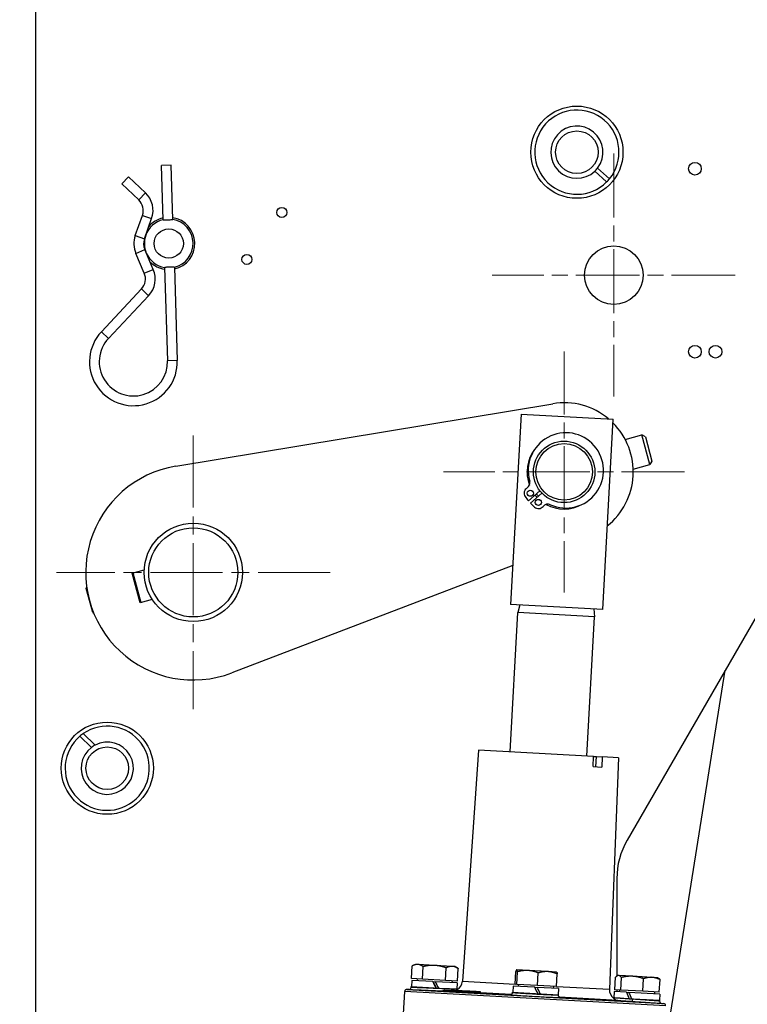
# Model space of a CAD drawing. Units: millimetres. Extents: x 313 to 9713, y 39 to 5448.
# Drawn here: x 985 to 1221, y 1107 to 1427 of the extents above; entities that cross this region are included whole.
import ezdxf

# ---------------------------------------------------------------- set-up
doc = ezdxf.new("R2010")
doc.units = ezdxf.units.MM
doc.header["$LTSCALE"] = 20
doc.linetypes.add('CHAIN', pattern=[0.3543, 0.2362, -0.0295, 0.0591, -0.0295])
doc.linetypes.add('LONG_DASH_DOTTED', pattern=[0.3001, 0.2362, -0.0295, 0.0049, -0.0295])
for name, color, linetype, lineweight in [('Center Mark(Hillmar_metric)', 7, 'LONG_DASH_DOTTED', 18), ('Dimensions(Hillmar_metric)', 7, 'Continuous', 13), ('Visible Edges(Hillmar_metric)', 7, 'Continuous', 25)]:
    doc.layers.add(name, color=color, linetype=linetype, lineweight=lineweight)
doc.layers.add('Visible Tangent Edges(Hillmar_Metric)', color=7, linetype='Continuous', lineweight=25, true_color=0xc0c0c0)
doc.styles.add('Hillmar_metric_Dimensions', font='arial.ttf')
doc.dimstyles.new('DEFAULT-ISO-Method 1b-Hillmar_metric', dxfattribs={"dimscale": 20, "dimtxt": 2, "dimasz": 2.5, "dimexe": 1, "dimexo": 1, "dimgap": 0.25, "dimtad": 1, "dimtih": 1, "dimtoh": 1, "dimrnd": 1e-08, "dimdsep": 46, "dimtxsty": 'Hillmar_metric_Dimensions', "dimcen": 0.09, "dimdle": 8, "dimclrd": 7, "dimclre": 7, "dimclrt": 7, "dimazin": 2, "dimtfac": 0.75, "dimtmove": 0, "dimatfit": 3, "dimfxl": 1, "dimtolj": 1, "dimlwd": 9, "dimlwe": 9, "dimarcsym": 0})

# ---------------------------------------------------------------- blocks, each defined once
blk = doc.blocks.new('*D23')
at = {"layer": 'Defpoints', "color": 0, "linetype": 'Continuous', "transparency": 16777216}
for p in [(1729.63, 1717.59), (990.01, 1569.53), (1729.63, 1391.47)]:
    blk.add_point(p, dxfattribs=at)
at = {"layer": 'Dimensions(Hillmar_metric)', "color": 7, "linetype": 'Continuous', "lineweight": 9, "transparency": 16777216}
for p, q in [((990.01, 1589.53), (990.01, 1737.59)), ((1729.63, 1411.47), (1729.63, 1737.59)), ((1040.01, 1717.59), (1679.63, 1717.59))]:
    blk.add_line(p, q, dxfattribs=at)
at = {"layer": 'Dimensions(Hillmar_metric)', "color": 7, "linetype": 'Continuous', "transparency": 16777216}
for points in [[(1040.01, 1725.92), (1040.01, 1709.25), (990.01, 1717.59)], [(1679.63, 1725.92), (1679.63, 1709.25), (1729.63, 1717.59)]]:
    blk.add_solid(points, dxfattribs=at)
at = {"layer": 'Dimensions(Hillmar_metric)', "color": 7, "linetype": 'Continuous', "lineweight": 13, "transparency": 16777216, "insert": (1514.84, 1748.91), "char_height": 40, "attachment_point": 5, "style": 'Hillmar_metric_Dimensions'}
blk.add_mtext('\\A1; \\fArial|b0|i0;\\H40.1320;630-805 (AS PER INSTALLATION)', dxfattribs=at)
blk = doc.blocks.new('*D35')
at = {"layer": 'Defpoints', "color": 0, "linetype": 'Continuous', "transparency": 16777216}
for p in [(1015.01, 1594.53), (789.54, 642.85), (1382.03, 642.85)]:
    blk.add_point(p, dxfattribs=at)
at = {"layer": 'Dimensions(Hillmar_metric)', "color": 7, "linetype": 'Continuous', "lineweight": 9, "transparency": 16777216}
for p, q in [((995.01, 1594.53), (769.54, 1594.53)), ((789.54, 1544.53), (789.54, 1135.21)), ((789.54, 692.85), (789.54, 1084.36)), ((1362.03, 642.85), (769.54, 642.85))]:
    blk.add_line(p, q, dxfattribs=at)
at = {"layer": 'Dimensions(Hillmar_metric)', "color": 7, "linetype": 'Continuous', "transparency": 16777216}
for points in [[(781.21, 1544.53), (797.87, 1544.53), (789.54, 1594.53)], [(781.21, 692.85), (797.87, 692.85), (789.54, 642.85)]]:
    blk.add_solid(points, dxfattribs=at)
at = {"layer": 'Dimensions(Hillmar_metric)', "color": 7, "linetype": 'Continuous', "lineweight": 13, "transparency": 16777216, "insert": (789.54, 1109.78), "char_height": 40, "attachment_point": 5, "style": 'Hillmar_metric_Dimensions'}
blk.add_mtext('\\A1;952', dxfattribs=at)

msp = doc.modelspace()

# ---------------------------------------------------------------- linework, layer by layer
at = {"layer": 'Center Mark(Hillmar_metric)', "linetype": 'CHAIN', "ltscale": 4.391947}
for p, q in [((1178.006, 1383.66), (1178.006, 1304.61)), ((1217.531, 1344.135), (1138.481, 1344.135))]:
    msp.add_line(p, q, dxfattribs=at)
at = {"layer": 'Center Mark(Hillmar_metric)', "linetype": 'CHAIN', "ltscale": 4.355833}
for p, q in [((1161.856, 1319.326), (1161.856, 1240.926)), ((1201.056, 1280.126), (1122.656, 1280.126))]:
    msp.add_line(p, q, dxfattribs=at)
at = {"layer": 'Center Mark(Hillmar_metric)', "linetype": 'CHAIN', "ltscale": 4.944773}
for p, q in [((1041.206, 1291.935), (1041.206, 1202.935)), ((1085.706, 1247.435), (996.706, 1247.435))]:
    msp.add_line(p, q, dxfattribs=at)
at = {"layer": 'Visible Edges(Hillmar_metric)'}
for p, q in [((990.006, 689.535), (990.006, 1569.535)), ((1033.987, 1379.872), (1030.814, 1379.772)), ((1031.373, 1362.158), (1030.814, 1379.772)), ((1034.546, 1362.258), (1033.987, 1379.872)), ((1175.696, 1374.45), (1171.827, 1377.941)), ((1172.765, 1378.98), (1176.634, 1375.49)), ((1017.947, 1373.793), (1020.119, 1376.108)), ((1025.604, 1370.961), (1020.119, 1376.108)), ((1023.432, 1368.645), (1017.947, 1373.793)), ((1022.319, 1356.982), (1024.661, 1363.58)), ((1025.311, 1355.92), (1027.653, 1362.518)), ((1028.176, 1346.016), (1025.421, 1352.452)), ((1025.258, 1344.767), (1022.502, 1351.202)), ((1031.866, 1346.611), (1032.828, 1316.304)), ((1035.04, 1346.712), (1036.002, 1316.404)), ((1011.303, 1325.728), (1024.352, 1339.633)), ((1013.618, 1323.556), (1026.668, 1337.46)), ((1035.477, 1281.963), (1158.172, 1302.323)), ((1147.868, 1298.924), (1144.459, 1237.018)), ((1147.868, 1298.924), (1177.823, 1297.274)), ((1174.413, 1235.368), (1177.823, 1297.274)), ((1181.722, 1290.69), (1187.168, 1292.165)), ((1189.783, 1282.513), (1187.168, 1292.165)), ((1188.297, 1291.518), (1187.168, 1292.165)), ((1188.297, 1291.518), (1190.431, 1283.642)), ((1255.495, 1287.017), (1182.356, 1160.336)), ((1184.337, 1281.038), (1189.783, 1282.513)), ((1190.431, 1283.642), (1189.783, 1282.513)), ((1153.993, 1273.947), (1150.222, 1270.665)), ((1150.879, 1269.911), (1154.65, 1273.193)), ((1145.155, 1249.664), (1053.692, 1214.738)), ((1021.27, 1247.213), (1025.229, 1248.286)), ((1023.886, 1237.561), (1021.27, 1247.213)), ((1021.56, 1247.292), (1024.175, 1237.64)), ((1022.541, 1243.672), (1022.173, 1243.883)), ((1006.358, 1242.219), (1006.549, 1242.552)), ((1008.492, 1234.343), (1006.358, 1242.219)), ((1023.195, 1241.259), (1022.983, 1240.891)), ((1027.844, 1238.634), (1023.886, 1237.561)), ((1174.413, 1235.368), (1144.459, 1237.018)), ((1147.402, 1236.856), (1146.815, 1234.344)), ((1008.492, 1234.343), (1008.825, 1234.152)), ((1144.32, 1189.04), (1146.815, 1234.344)), ((1171.778, 1232.969), (1146.815, 1234.344)), ((1171.47, 1235.53), (1171.778, 1232.969)), ((1169.283, 1187.666), (1171.778, 1232.969)), ((1195.328, 1096.822), (1214.252, 1215.582)), ((1005.402, 1194.995), (1009.28, 1191.274)), ((1008.062, 1190.502), (1004.282, 1194.129)), ((1134.004, 1189.609), (1128.746, 1114.456)), ((1171.448, 1187.546), (1134.004, 1189.609)), ((1171.301, 1184.25), (1171.448, 1187.546)), ((1171.448, 1187.546), (1172.34, 1187.497)), ((1172.124, 1184.204), (1172.34, 1187.497)), ((1172.34, 1187.497), (1174.272, 1187.391)), ((1174.272, 1187.391), (1174.125, 1184.094)), ((1179.599, 1187.098), (1174.272, 1187.391)), ((1179.599, 1187.098), (1176.573, 1111.822)), ((1171.301, 1184.25), (1174.125, 1184.094)), ((1179.006, 1147.836), (1179.006, 1116.104)), ((1112.215, 1115.294), (1112.441, 1119.408)), ((1113.474, 1119.932), (1112.566, 1119.473)), ((1114.248, 1119.89), (1113.474, 1119.932)), ((1119.769, 1119.585), (1114.248, 1119.89)), ((1115.765, 1115.099), (1115.992, 1119.212)), ((1125.485, 1119.271), (1119.769, 1119.585)), ((1123.256, 1114.686), (1123.483, 1118.8)), ((1126.454, 1119.217), (1125.485, 1119.271)), ((1126.454, 1119.217), (1127.306, 1118.661)), ((1127.196, 1114.469), (1127.423, 1118.583)), ((1146.424, 1118.118), (1146.404, 1118.107)), ((1146.443, 1118.117), (1146.424, 1118.118)), ((1150.114, 1117.914), (1146.443, 1118.117)), ((1156.584, 1117.558), (1150.114, 1117.914)), ((1112.284, 1114.69), (1112.174, 1112.693)), ((1115.765, 1115.099), (1112.215, 1115.294)), ((1119.091, 1114.315), (1112.284, 1114.69)), ((1114.014, 1115.195), (1113.981, 1114.596)), ((1123.256, 1114.686), (1115.765, 1115.099)), ((1127.196, 1114.469), (1123.256, 1114.686)), ((1145.895, 1113.44), (1146.121, 1117.553)), ((1146.475, 1113.408), (1146.701, 1117.521)), ((1153.236, 1113.035), (1153.462, 1117.149)), ((1159.404, 1117.403), (1156.584, 1117.558)), ((1159.404, 1117.403), (1159.423, 1117.39)), ((1159.416, 1112.695), (1159.643, 1116.808)), ((1178.385, 1111.65), (1178.611, 1115.764)), ((1179.374, 1116.303), (1179.154, 1116.192)), ((1179.58, 1116.292), (1179.374, 1116.303)), ((1184.127, 1116.041), (1179.58, 1116.292)), ((1180.258, 1111.547), (1180.485, 1115.66)), ((1190.411, 1115.695), (1184.127, 1116.041)), ((1187.479, 1111.149), (1187.705, 1115.263)), ((1192.354, 1115.588), (1190.411, 1115.695)), ((1192.354, 1115.588), (1192.56, 1115.454)), ((1192.826, 1110.855), (1193.053, 1114.968)), ((1111.331, 1111.757), (1110.711, 1111.782)), ((1112.058, 1112.418), (1112.074, 1112.698)), ((1112.074, 1112.698), (1127.051, 1111.873)), ((1119.091, 1114.315), (1119.133, 1114.312)), ((1119.133, 1114.312), (1119.89, 1114.271)), ((1127.061, 1113.876), (1119.89, 1114.271)), ((1125.397, 1114.568), (1125.364, 1113.969)), ((1127.061, 1113.876), (1126.951, 1111.879)), ((1127.049, 1111.836), (1127.051, 1111.873)), ((1145.234, 1112.875), (1145.124, 1110.878)), ((1152.273, 1112.487), (1145.234, 1112.875)), ((1146.475, 1113.408), (1145.895, 1113.44)), ((1153.236, 1113.035), (1146.475, 1113.408)), ((1146.964, 1113.381), (1146.931, 1112.782)), ((1152.273, 1112.487), (1153.06, 1112.444)), ((1153.06, 1112.444), (1153.072, 1112.443)), ((1160.011, 1112.061), (1153.072, 1112.443)), ((1159.416, 1112.695), (1153.236, 1113.035)), ((1158.347, 1112.754), (1158.314, 1112.155)), ((1160.011, 1112.061), (1159.901, 1110.064)), ((1180.258, 1111.547), (1178.385, 1111.65)), ((1179.006, 1111.616), (1179.006, 1111.015)), ((1179.914, 1111.566), (1179.881, 1110.967)), ((1187.479, 1111.149), (1180.258, 1111.547)), ((1109.582, 1103.822), (1109.984, 1111.121)), ((1122.641, 1111.178), (1122.658, 1111.478)), ((1123.307, 1111.437), (1123.308, 1111.461)), ((1124.663, 1111.402), (1124.664, 1111.425)), ((1125.655, 1111.34), (1125.655, 1111.347)), ((1125.798, 1111.314), (1125.799, 1111.331)), ((1126.639, 1111.249), (1126.64, 1111.28)), ((1127.087, 1111.309), (1127.089, 1111.334)), ((1127.094, 1111.263), (1127.095, 1111.281)), ((1127.311, 1111.252), (1127.312, 1111.269)), ((1127.782, 1111.258), (1127.783, 1111.266)), ((1127.839, 1111.225), (1127.839, 1111.24)), ((1128.019, 1111.183), (1128.021, 1111.211)), ((1129.006, 1111.172), (1129.006, 1111.175)), ((1129.085, 1111.187), (1129.086, 1111.209)), ((1129.143, 1111.184), (1129.143, 1111.195)), ((1129.214, 1111.163), (1129.215, 1111.168)), ((1129.279, 1111.125), (1129.281, 1111.154)), ((1129.343, 1111.175), (1129.344, 1111.183)), ((1130.22, 1111.171), (1130.222, 1111.198)), ((1130.488, 1111.113), (1130.488, 1111.128)), ((1130.66, 1111.066), (1130.662, 1111.099)), ((1131.503, 1111.056), (1131.504, 1111.076)), ((1131.649, 1111.072), (1131.649, 1111.08)), ((1132.643, 1111.048), (1132.645, 1111.076)), ((1133.996, 1110.957), (1133.997, 1110.987)), ((1134.63, 1110.643), (1134.646, 1110.943)), ((1145.014, 1110.71), (1145.024, 1110.884)), ((1145.024, 1110.884), (1160.001, 1110.059)), ((1159.992, 1109.885), (1160.001, 1110.059)), ((1177.972, 1109.032), (1177.974, 1109.069)), ((1177.974, 1109.069), (1192.951, 1108.244)), ((1178.184, 1111.06), (1178.074, 1109.063)), ((1182.105, 1110.844), (1178.184, 1111.06)), ((1182.105, 1110.844), (1182.821, 1110.805)), ((1182.821, 1110.805), (1182.83, 1110.804)), ((1192.961, 1110.247), (1182.83, 1110.804)), ((1192.826, 1110.855), (1187.479, 1111.149)), ((1191.297, 1110.939), (1191.264, 1110.34)), ((1192.961, 1110.247), (1192.851, 1108.25)), ((1192.936, 1107.964), (1192.951, 1108.244)), ((1193.586, 1107.227), (1194.205, 1107.184))]:
    msp.add_line(p, q, dxfattribs=at)
for centre, radius in [((1166.006, 1384.135), 15), ((1166.006, 1384.135), 6.918), ((1204.406, 1378.735), 2.067), ((1070.006, 1364.535), 1.621), ((1033.206, 1354.435), 4.762), ((1178.006, 1344.135), 9.525), ((1058.648, 1349.241), 1.621), ((1204.406, 1319.235), 2.067), ((1211.106, 1319.235), 2.067), ((1161.856, 1280.126), 10), ((1161.856, 1280.126), 9.2), ((1150.857, 1273.206), 1), ((1153.483, 1270.188), 1), ((1041.206, 1247.435), 16), ((1041.206, 1247.435), 14.5), ((1013.206, 1183.735), 15), ((1013.206, 1183.735), 6.918)]:
    msp.add_circle(centre, radius, dxfattribs=at)
for centre, radius, start, end in [((1166.006, 1384.135), 13.7, 320.87313, 315.01554), ((1166.006, 1384.135), 8.5, 322.66816, 313.22051), ((1166.006, 1384.135), 8.5, 313.22051, 322.66816), ((1166.006, 1384.135), 13.7, 315.01554, 320.87313), ((1020.172, 1365.173), 7.937, 340.45703, 46.81791), ((1020.172, 1365.173), 4.762, 340.45703, 46.81791), ((1033.206, 1354.435), 7.937, 103.35487, 160.45703), ((1033.206, 1354.435), 8.5, 102.58195, 139.49593), ((1033.206, 1354.435), 8.5, 282.58195, 81.05387), ((1033.206, 1354.435), 7.937, 283.35487, 80.28095), ((1029.799, 1354.327), 7.938, 160.45703, 203.17879), ((1029.799, 1354.327), 4.763, 160.45703, 203.17879), ((1033.206, 1354.435), 7.937, 160.45703, 181.81791), ((1033.206, 1354.435), 7.937, 181.81791, 203.17879), ((1033.206, 1354.435), 7.937, 203.17879, 260.28095), ((1033.206, 1354.435), 8.5, 224.13988, 261.05387), ((1020.88, 1342.892), 7.938, 316.81791, 23.17879), ((1020.88, 1342.892), 4.763, 316.81791, 23.17879), ((1021.721, 1315.951), 14.287, 136.81791, 1.81791), ((1021.721, 1315.951), 11.112, 136.81791, 1.81791), ((1161.856, 1280.126), 22.5, 49.9779, 99.42185), ((1161.856, 1280.126), 22.5, 308.65811, 45.03748), ((1162.421, 1280.619), 12.25, 245.70409, 196.36012), ((1161.856, 1280.126), 12.077, 142.61557, 200.98784), ((1041.206, 1247.435), 35, 99.42185, 290.90019), ((1150.857, 1273.206), 2, 121.80788, 212.17891), ((1148.748, 1276.605), 2, 301.80788, 16.36012), ((1161.856, 1280.126), 14.995, 212.17891, 219.12128), ((1161.856, 1280.126), 12.077, 210.36319, 213.99463), ((1161.856, 1280.126), 12.077, 218.65939, 223.40482), ((1161.856, 1280.126), 11.5, 218.5402, 223.52401), ((1161.856, 1280.126), 14.995, 222.94293, 229.8853), ((1153.483, 1270.188), 2, 229.8853, 320.25633), ((1161.856, 1280.126), 12.077, 228.06959, 231.70102), ((1156.558, 1267.631), 2, 65.70409, 140.25633), ((1161.856, 1280.126), 12.077, 241.07637, 299.44864), ((1041.206, 1247.435), 19.5, 182.15819, 186.94791), ((1041.206, 1247.435), 19.5, 203.37412, 208.16384), ((1013.206, 1183.735), 13.7, 130.64906, 124.72646), ((1013.206, 1183.735), 13.7, 124.72646, 130.64906), ((1013.206, 1183.735), 8.5, 127.24235, 117.51307), ((1013.206, 1183.735), 8.5, 117.51307, 127.24235), ((1204.006, 1147.836), 25, 150, 180), ((1110.683, 1111.082), 0.7, 87.6978, 176.8478), ((1111.359, 1112.456), 0.7, 267.6978, 356.8478), ((1127.748, 1111.798), 0.7, 176.8478, 188.12402), ((1125.255, 1114.7), 3.5, 300.95744, 355.9978), ((1180.07, 1111.681), 3.5, 177.6978, 232.73816), ((1177.273, 1109.07), 0.7, 345.57157, 356.8478), ((1193.635, 1107.925), 0.7, 176.8478, 265.9978), ((1194.156, 1106.485), 0.7, 356.8478, 85.9978)]:
    msp.add_arc(centre, radius, start, end, dxfattribs=at)
for centre, major_axis, ratio, start_param, end_param in [((1119.634, 1113.591), (-6.683, 13.204), 0.0106891, 1.5105456, 1.6667902), ((1119.634, 1113.591), (-3.838, 7.584), 0.0106891, 1.4703689, 1.7431494), ((1119.71, 1114.974), (-6.683, 13.204), 0.0106891, 1.6187064, 1.7762978), ((1152.584, 1111.776), (-6.684, 13.205), 0.0029439, 4.6085252, 4.7647698), ((1152.661, 1113.16), (-3.839, 7.584), 0.0029439, 4.3361843, 4.6164322), ((1152.661, 1113.16), (-6.684, 13.205), 0.0029439, 4.4990176, 4.6566089), ((1185.534, 1109.962), (-6.286, 13.114), 0.188718, 1.413496, 1.5697406), ((1185.611, 1111.345), (-6.286, 13.114), 0.188718, 1.5216568, 1.6792482)]:
    msp.add_ellipse(centre, major_axis=major_axis, ratio=ratio, start_param=start_param, end_param=end_param, dxfattribs=at)
for points, knots in [([(1034.546, 1362.258), (1034.548, 1362.216), (1034.509, 1362.182), (1034.354, 1362.129), (1034.244, 1362.112), (1033.958, 1362.086), (1033.784, 1362.078), (1033.404, 1362.064), (1033.203, 1362.059), (1032.79, 1362.046), (1032.581, 1362.038), (1032.197, 1362.027), (1032.024, 1362.023), (1031.725, 1362.028), (1031.603, 1362.037), (1031.469, 1362.067), (1031.433, 1362.082), (1031.386, 1362.116), (1031.374, 1362.135), (1031.373, 1362.158)], [0, 0, 0, 0, 0.06316858, 0.06316858, 0.12370088, 0.12370088, 0.18681623, 0.18681623, 0.24786603, 0.24786603, 0.31095727, 0.31095727, 0.37191031, 0.37191031, 0.43429367, 0.43429367, 0.46908382, 0.46908382, 0.50268113, 0.50268113, 0.50268113, 0.50268113]), ([(1031.866, 1346.611), (1031.866, 1346.616), (1031.867, 1346.62), (1031.874, 1346.662), (1031.918, 1346.695), (1032.085, 1346.746), (1032.208, 1346.763), (1032.488, 1346.786), (1032.664, 1346.793), (1033.047, 1346.807), (1033.254, 1346.813), (1033.642, 1346.825), (1033.849, 1346.832), (1034.232, 1346.843), (1034.408, 1346.846), (1034.689, 1346.841), (1034.813, 1346.832), (1034.983, 1346.793), (1035.029, 1346.762), (1035.038, 1346.725), (1035.039, 1346.721), (1035.04, 1346.716), (1035.04, 1346.712)], [-0.47395674, -0.47395674, -0.47395674, -0.47395674, -0.46751977, -0.46751977, -0.40887852, -0.40887852, -0.35023728, -0.35023728, -0.29199858, -0.29199858, -0.23375988, -0.23375988, -0.17552119, -0.17552119, -0.11728249, -0.11728249, -0.05864125, -0.05864125, 0, 0, 0, 0.00643697, 0.00643697, 0.00643697, 0.00643697]), ([(1125.237, 1111.41), (1125.783, 1111.39), (1126.435, 1111.365), (1127.809, 1111.309), (1128.53, 1111.278), (1129.852, 1111.22), (1130.551, 1111.188), (1131.838, 1111.126), (1132.424, 1111.096), (1133.363, 1111.044), (1133.783, 1111.019), (1134.384, 1110.977), (1134.564, 1110.96), (1134.682, 1110.939), (1134.628, 1110.933), (1134.264, 1110.934), (1133.953, 1110.94), (1133.094, 1110.965), (1132.43, 1110.988), (1130.895, 1111.049), (1130.023, 1111.086), (1128.344, 1111.161), (1127.439, 1111.204), (1125.771, 1111.286), (1125.007, 1111.326), (1123.815, 1111.391), (1123.318, 1111.421), (1122.714, 1111.464), (1122.606, 1111.477), (1122.758, 1111.486), (1123.025, 1111.482), (1123.919, 1111.457), (1124.544, 1111.436), (1125.237, 1111.41)], [0, 0, 0, 0, 0.1993242, 0.1993242, 0.3986483, 0.3986483, 0.5979459, 0.5979459, 0.7972434, 0.7972434, 0.9965409, 0.9965409, 1.1958384, 1.1958384, 1.3951626, 1.3951626, 1.5944867, 1.5944867, 1.8476595, 1.8476595, 2.1008322, 2.1008322, 2.3539889, 2.3539889, 2.6071457, 2.6071457, 2.8603024, 2.8603024, 3.1134592, 3.1134592, 3.3666319, 3.3666319, 3.6198046, 3.6198046, 3.6198046, 3.6198046]), ([(1126.53, 1111.361), (1126.694, 1111.438), (1126.828, 1111.528), (1126.971, 1111.631), (1127.009, 1111.662), (1127.04, 1111.686), (1127.046, 1111.691), (1127.052, 1111.696), (1127.053, 1111.697), (1127.055, 1111.698), (1127.055, 1111.699), (1127.055, 1111.699), (1127.055, 1111.699), (1127.055, 1111.699)], [-0.83146905, -0.83146905, -0.83146905, -0.83146905, -0.68002153, -0.68002153, -0.59673966, -0.59673966, -0.5662388, -0.5662388, -0.5512666, -0.5512666, -0.54204924, -0.54204924, -0.53993157, -0.53993157, -0.53993157, -0.53993157]), ([(1134.629, 1110.643), (1134.628, 1110.637), (1134.564, 1110.634), (1134.248, 1110.634), (1133.937, 1110.64), (1133.077, 1110.665), (1132.414, 1110.689), (1130.878, 1110.749), (1130.007, 1110.786), (1128.328, 1110.862), (1127.423, 1110.904), (1125.754, 1110.986), (1124.991, 1111.026), (1123.799, 1111.092), (1123.302, 1111.121), (1122.761, 1111.16), (1122.643, 1111.172), (1122.642, 1111.178)], [1.2485366, 1.2485366, 1.2485366, 1.2485366, 1.3951626, 1.3951626, 1.5944867, 1.5944867, 1.8476595, 1.8476595, 2.1008322, 2.1008322, 2.3539889, 2.3539889, 2.6071457, 2.6071457, 2.8603024, 2.8603024, 3.0604351, 3.0604351, 3.0604351, 3.0604351]), ([(1123.308, 1111.461), (1123.242, 1111.462), (1123.199, 1111.461), (1123.13, 1111.456), (1123.17, 1111.449), (1123.307, 1111.437)], [0.37746901, 0.37746901, 0.37746901, 0.37746901, 0.45993146, 0.45993146, 0.62863416, 0.62863416, 0.62863416, 0.62863416]), ([(1123.385, 1111.431), (1123.417, 1111.429), (1123.453, 1111.426), (1123.752, 1111.405), (1124.165, 1111.38), (1124.66, 1111.352)], [0.65715102, 0.65715102, 0.65715102, 0.65715102, 0.68988264, 0.68988264, 0.90488774, 0.90488774, 0.90488774, 0.90488774]), ([(1124.664, 1111.425), (1124.361, 1111.435), (1124.093, 1111.444), (1123.667, 1111.455), (1123.504, 1111.459), (1123.386, 1111.46)], [0.10278069, 0.10278069, 0.10278069, 0.10278069, 0.22996573, 0.22996573, 0.34856104, 0.34856104, 0.34856104, 0.34856104]), ([(1124.872, 1111.341), (1125.395, 1111.312), (1126.048, 1111.278), (1126.864, 1111.238), (1126.973, 1111.233), (1127.083, 1111.227)], [0.93477991, 0.93477991, 0.93477991, 0.93477991, 1.14978501, 1.14978501, 1.18251664, 1.18251664, 1.18251664, 1.18251664]), ([(1127.089, 1111.334), (1126.492, 1111.358), (1125.928, 1111.38), (1125.454, 1111.397), (1125.254, 1111.404), (1125.06, 1111.411), (1124.876, 1111.418)], [-0.17490765, -0.17490765, -0.17490765, -0.17490765, 0, 0, 0, 0.07380435, 0.07380435, 0.07380435, 0.07380435]), ([(1125.722, 1111.338), (1125.667, 1111.342), (1125.647, 1111.346), (1125.666, 1111.349), (1125.687, 1111.35), (1125.722, 1111.35)], [1.49448592, 1.49448592, 1.49448592, 1.49448592, 1.56912776, 1.56912776, 1.61824035, 1.61824035, 1.61824035, 1.61824035]), ([(1126.429, 1111.292), (1126.191, 1111.305), (1125.991, 1111.318), (1125.837, 1111.328), (1125.817, 1111.33), (1125.799, 1111.331)], [1.34454756, 1.34454756, 1.34454756, 1.34454756, 1.44938992, 1.44938992, 1.46602333, 1.46602333, 1.46602333, 1.46602333]), ([(1125.8, 1111.349), (1125.845, 1111.349), (1125.901, 1111.348), (1126.09, 1111.343), (1126.249, 1111.338), (1126.431, 1111.332)], [1.64692012, 1.64692012, 1.64692012, 1.64692012, 1.68887322, 1.68887322, 1.76767417, 1.76767417, 1.76767417, 1.76767417]), ([(1127.023, 1111.305), (1126.773, 1111.314), (1126.553, 1111.321), (1126.251, 1111.328), (1126.169, 1111.328), (1126.144, 1111.323), (1126.2, 1111.317), (1126.454, 1111.299), (1126.653, 1111.287), (1127.118, 1111.261), (1127.414, 1111.246), (1128.062, 1111.214), (1128.415, 1111.198), (1129.072, 1111.168), (1129.42, 1111.154), (1130.048, 1111.129), (1130.328, 1111.118), (1130.738, 1111.105), (1130.904, 1111.101), (1131.114, 1111.098), (1131.159, 1111.099), (1131.137, 1111.107), (1131.069, 1111.114), (1130.816, 1111.131), (1130.63, 1111.142), (1130.209, 1111.166), (1129.943, 1111.179), (1129.361, 1111.208), (1129.044, 1111.222), (1128.448, 1111.249), (1128.127, 1111.262), (1127.528, 1111.287), (1127.249, 1111.297), (1127.023, 1111.305)], [0, 0, 0, 0, 0.0988481, 0.0988481, 0.1976963, 0.1976963, 0.2965381, 0.2965381, 0.3953799, 0.3953799, 0.4942218, 0.4942218, 0.5930636, 0.5930636, 0.6919117, 0.6919117, 0.7907599, 0.7907599, 0.8803048, 0.8803048, 0.9698498, 0.9698498, 1.0593834, 1.0593834, 1.1489171, 1.1489171, 1.2384507, 1.2384507, 1.3279844, 1.3279844, 1.4175293, 1.4175293, 1.5070743, 1.5070743, 1.5070743, 1.5070743]), ([(1127.731, 1111.225), (1127.675, 1111.227), (1127.62, 1111.23), (1127.222, 1111.25), (1126.903, 1111.266), (1126.64, 1111.28)], [1.19328084, 1.19328084, 1.19328084, 1.19328084, 1.20991424, 1.20991424, 1.31475661, 1.31475661, 1.31475661, 1.31475661]), ([(1126.643, 1111.325), (1126.672, 1111.324), (1126.701, 1111.323), (1126.731, 1111.322), (1127.003, 1111.312), (1127.336, 1111.299), (1127.708, 1111.284), (1127.721, 1111.284), (1127.734, 1111.283)], [-0.01162873, -0.01162873, -0.01162873, -0.01162873, 0, 0, 0, 0.10634245, 0.10634245, 0.11031562, 0.11031562, 0.11031562, 0.11031562]), ([(1127.372, 1111.213), (1127.946, 1111.186), (1128.538, 1111.158), (1129.372, 1111.121), (1129.65, 1111.109), (1129.926, 1111.097)], [1.21103349, 1.21103349, 1.21103349, 1.21103349, 1.3797362, 1.3797362, 1.46219864, 1.46219864, 1.46219864, 1.46219864]), ([(1129.932, 1111.211), (1129.654, 1111.224), (1129.376, 1111.236), (1128.552, 1111.273), (1127.955, 1111.298), (1127.378, 1111.322)], [2.86640749, 2.86640749, 2.86640749, 2.86640749, 2.94812966, 2.94812966, 3.11467897, 3.11467897, 3.11467897, 3.11467897]), ([(1127.783, 1111.266), (1127.901, 1111.261), (1128.032, 1111.254), (1128.236, 1111.245), (1128.361, 1111.239), (1128.477, 1111.234)], [-0.063565143, -0.063565143, -0.063565143, -0.063565143, -0.035036506, -0.035036506, 0, 0, 0, 0]), ([(1128.016, 1111.234), (1127.983, 1111.235), (1127.951, 1111.236), (1127.892, 1111.238), (1127.864, 1111.239), (1127.839, 1111.24)], [-0.021871898, -0.021871898, -0.021871898, -0.021871898, -0.010940391, -0.010940391, 0, 0, 0, 0]), ([(1128.946, 1111.216), (1128.884, 1111.219), (1128.818, 1111.222), (1128.668, 1111.228), (1128.584, 1111.232), (1128.337, 1111.243), (1128.162, 1111.251), (1127.993, 1111.259)], [-0.089261778, -0.089261778, -0.089261778, -0.089261778, -0.074094496, -0.074094496, -0.054078342, -0.054078342, 0, 0, 0, 0]), ([(1128.945, 1111.193), (1128.738, 1111.202), (1128.537, 1111.212), (1128.251, 1111.224), (1128.129, 1111.229), (1128.016, 1111.234)], [-0.086304151, -0.086304151, -0.086304151, -0.086304151, -0.037237292, -0.037237292, 0, 0, 0, 0]), ([(1129.281, 1111.154), (1129.114, 1111.161), (1128.947, 1111.168), (1128.536, 1111.187), (1128.276, 1111.199), (1128.021, 1111.211)], [1.04106382, 1.04106382, 1.04106382, 1.04106382, 1.09017641, 1.09017641, 1.16481824, 1.16481824, 1.16481824, 1.16481824]), ([(1128.024, 1111.271), (1128.28, 1111.261), (1128.541, 1111.25), (1128.95, 1111.231), (1129.117, 1111.224), (1129.284, 1111.216)], [0.13851817, 0.13851817, 0.13851817, 0.13851817, 0.21268489, 0.21268489, 0.26154009, 0.26154009, 0.26154009, 0.26154009]), ([(1128.35, 1111.216), (1128.383, 1111.215), (1128.416, 1111.214), (1128.504, 1111.21), (1128.548, 1111.208), (1128.654, 1111.203), (1128.858, 1111.194), (1129.031, 1111.186)], [-0.062165577, -0.062165577, -0.062165577, -0.062165577, -0.058297361, -0.058297361, -0.052044707, -0.052044707, 0, 0, 0, 0]), ([(1130.069, 1111.144), (1130.025, 1111.146), (1129.973, 1111.148), (1129.843, 1111.153), (1129.767, 1111.156), (1129.508, 1111.167), (1129.195, 1111.182), (1128.945, 1111.193)], [-0.11643764, -0.11643764, -0.11643764, -0.11643764, -0.09853855, -0.09853855, -0.07550005, -0.07550005, 0, 0, 0, 0]), ([(1129.031, 1111.186), (1129.406, 1111.169), (1129.58, 1111.161), (1129.874, 1111.148), (1129.986, 1111.143), (1130.136, 1111.137), (1130.217, 1111.134), (1130.287, 1111.132)], [-0.058597082, -0.058597082, -0.058597082, -0.058597082, -0.049133691, -0.049133691, -0.029504138, -0.029504138, 0, 0, 0, 0]), ([(1130.227, 1111.146), (1130.148, 1111.15), (1130.058, 1111.155), (1129.878, 1111.164), (1129.793, 1111.168), (1129.64, 1111.175), (1129.552, 1111.179), (1129.335, 1111.188), (1129.233, 1111.192), (1129.143, 1111.195)], [-0.17275865, -0.17275865, -0.17275865, -0.17275865, -0.11482263, -0.11482263, -0.06840942, -0.06840942, -0.03525972, -0.03525972, 0, 0, 0, 0]), ([(1129.344, 1111.183), (1129.399, 1111.182), (1129.463, 1111.179), (1129.602, 1111.174), (1129.66, 1111.171), (1129.76, 1111.167), (1129.815, 1111.164), (1129.934, 1111.158), (1129.992, 1111.155), (1130.042, 1111.152)], [-0.064674308, -0.064674308, -0.064674308, -0.064674308, -0.051282008, -0.051282008, -0.038748851, -0.038748851, -0.021423187, -0.021423187, 0, 0, 0, 0]), ([(1130.662, 1111.099), (1130.46, 1111.106), (1130.229, 1111.115), (1129.847, 1111.13), (1129.71, 1111.136), (1129.57, 1111.142)], [0.89162999, 0.89162999, 0.89162999, 0.89162999, 0.97043095, 0.97043095, 1.01238405, 1.01238405, 1.01238405, 1.01238405]), ([(1129.573, 1111.203), (1129.671, 1111.198), (1129.768, 1111.193), (1130.159, 1111.174), (1130.434, 1111.16), (1130.664, 1111.148)], [0.28995511, 0.28995511, 0.28995511, 0.28995511, 0.31901382, 0.31901382, 0.41047601, 0.41047601, 0.41047601, 0.41047601]), ([(1130.042, 1111.152), (1130.069, 1111.151), (1130.093, 1111.149), (1130.134, 1111.147), (1130.151, 1111.146), (1130.18, 1111.144), (1130.195, 1111.142), (1130.193, 1111.141), (1130.184, 1111.141), (1130.142, 1111.142), (1130.109, 1111.143), (1130.069, 1111.144)], [-0.092205362, -0.092205362, -0.092205362, -0.092205362, -0.072779336, -0.072779336, -0.054794425, -0.054794425, -0.032851393, -0.032851393, -0.017144477, -0.017144477, 0, 0, 0, 0]), ([(1130.215, 1111.084), (1130.61, 1111.068), (1130.996, 1111.052), (1131.746, 1111.022), (1132.108, 1111.009), (1132.428, 1110.997)], [1.49110661, 1.49110661, 1.49110661, 1.49110661, 1.60970192, 1.60970192, 1.73688697, 1.73688697, 1.73688697, 1.73688697]), ([(1132.433, 1111.088), (1132.018, 1111.11), (1131.513, 1111.136), (1130.723, 1111.174), (1130.474, 1111.186), (1130.222, 1111.198)], [2.59357433, 2.59357433, 2.59357433, 2.59357433, 2.76339416, 2.76339416, 2.83796314, 2.83796314, 2.83796314, 2.83796314]), ([(1130.287, 1111.132), (1130.353, 1111.129), (1130.406, 1111.128), (1130.475, 1111.127), (1130.489, 1111.127), (1130.488, 1111.129), (1130.48, 1111.13), (1130.385, 1111.137), (1130.311, 1111.141), (1130.227, 1111.146)], [-0.18204298, -0.18204298, -0.18204298, -0.18204298, -0.12574571, -0.12574571, -0.07214891, -0.07214891, -0.03597481, -0.03597481, 0, 0, 0, 0]), ([(1131.504, 1111.076), (1131.5, 1111.076), (1131.496, 1111.076), (1131.37, 1111.077), (1131.178, 1111.082), (1130.926, 1111.09), (1130.9, 1111.091), (1130.874, 1111.092)], [0.74036987, 0.74036987, 0.74036987, 0.74036987, 0.74434305, 0.74434305, 0.85068549, 0.85068549, 0.86231422, 0.86231422, 0.86231422, 0.86231422]), ([(1130.876, 1111.136), (1131.084, 1111.124), (1131.265, 1111.113), (1131.437, 1111.101), (1131.474, 1111.099), (1131.506, 1111.096)], [0.44020948, 0.44020948, 0.44020948, 0.44020948, 0.53167167, 0.53167167, 0.56073038, 0.56073038, 0.56073038, 0.56073038]), ([(1131.583, 1111.09), (1131.619, 1111.086), (1131.639, 1111.083), (1131.657, 1111.078), (1131.637, 1111.076), (1131.582, 1111.075)], [0.5891454, 0.5891454, 0.5891454, 0.5891454, 0.6380006, 0.6380006, 0.71216732, 0.71216732, 0.71216732, 0.71216732]), ([(1132.64, 1110.99), (1132.814, 1110.984), (1132.974, 1110.979), (1133.456, 1110.965), (1133.74, 1110.959), (1133.918, 1110.957)], [1.7658633, 1.7658633, 1.7658633, 1.7658633, 1.83966765, 1.83966765, 2.0145753, 2.0145753, 2.0145753, 2.0145753]), ([(1133.92, 1110.994), (1133.845, 1111), (1133.751, 1111.007), (1133.386, 1111.033), (1133.038, 1111.054), (1132.645, 1111.076)], [2.31935417, 2.31935417, 2.31935417, 2.31935417, 2.39392315, 2.39392315, 2.56374298, 2.56374298, 2.56374298, 2.56374298]), ([(1133.996, 1110.957), (1134.134, 1110.958), (1134.174, 1110.963), (1134.107, 1110.976), (1134.064, 1110.981), (1133.997, 1110.987)], [2.04263834, 2.04263834, 2.04263834, 2.04263834, 2.20918765, 2.20918765, 2.29090983, 2.29090983, 2.29090983, 2.29090983]), ([(1145.014, 1110.71), (1145.01, 1110.634), (1144.993, 1110.56), (1144.941, 1110.427), (1144.906, 1110.369), (1144.828, 1110.267), (1144.785, 1110.228), (1144.701, 1110.162), (1144.664, 1110.141), (1144.598, 1110.109), (1144.573, 1110.099), (1144.526, 1110.083), (1144.508, 1110.078), (1144.471, 1110.069), (1144.457, 1110.066), (1144.426, 1110.061), (1144.421, 1110.061), (1144.42, 1110.061), (1144.42, 1110.061), (1144.42, 1110.061)], [4.407449325, 4.407449325, 4.407449325, 4.407449325, 4.410829357, 4.410829357, 4.414556835, 4.414556835, 4.419346167, 4.419346167, 4.425656637, 4.425656637, 4.432855776, 4.432855776, 4.441670408, 4.441670408, 4.455241308, 4.455241308, 4.482765518, 4.482765518, 4.484284041, 4.484284041, 4.484284041, 4.484284041]), ([(1160.512, 1109.174), (1160.511, 1109.175), (1160.509, 1109.175), (1160.498, 1109.178), (1160.486, 1109.18), (1160.441, 1109.195), (1160.428, 1109.2), (1160.388, 1109.217), (1160.359, 1109.23), (1160.281, 1109.279), (1160.241, 1109.306), (1160.147, 1109.402), (1160.093, 1109.466), (1160.019, 1109.635), (1159.996, 1109.721), (1159.99, 1109.837), (1159.99, 1109.861), (1159.992, 1109.885)], [2.067065317, 2.067065317, 2.067065317, 2.067065317, 2.082067012, 2.082067012, 2.106556353, 2.106556353, 2.114427931, 2.114427931, 2.124794421, 2.124794421, 2.132012048, 2.132012048, 2.138175884, 2.138175884, 2.142341768, 2.142341768, 2.143400517, 2.143400517, 2.143400517, 2.143400517]), ([(1177.951, 1108.896), (1177.951, 1108.896), (1177.951, 1108.896), (1177.951, 1108.895), (1177.952, 1108.895), (1177.955, 1108.892), (1177.957, 1108.889), (1178.009, 1108.837), (1178.209, 1108.639), (1178.664, 1108.363), (1178.94, 1108.247), (1179.278, 1108.22), (1179.28, 1108.22), (1179.282, 1108.22)], [-0.53993158, -0.53993158, -0.53993158, -0.53993158, -0.53361704, -0.53361704, -0.52281059, -0.52281059, -0.49954771, -0.49954771, -0.2320418, -0.2320418, 0, 0, 0.00137865, 0.00137865, 0.00137865, 0.00137865])]:
    msp.add_open_spline(points, degree=3, knots=knots, dxfattribs=at)
for points, weights in [([(1114.248, 1119.89), (1113.424, 1119.935), (1112.441, 1119.408)], [1, 1.0379548493, 1]), ([(1115.992, 1119.212), (1115.072, 1119.844), (1114.248, 1119.89)], [1, 1.0379548493, 1]), ([(1119.769, 1119.585), (1118.031, 1119.681), (1115.992, 1119.212)], [1, 1.0379548493, 1]), ([(1123.483, 1118.8), (1121.507, 1119.49), (1119.769, 1119.585)], [1, 1.0379548493, 1]), ([(1125.485, 1119.271), (1124.57, 1119.321), (1123.483, 1118.8)], [1, 1.0379548493, 1]), ([(1127.423, 1118.583), (1126.399, 1119.22), (1125.485, 1119.271)], [1, 1.0379548493, 1]), ([(1127.306, 1118.661), (1127.364, 1118.623), (1127.423, 1118.583)], [1.00440813161, 1.00234950653, 1]), ([(1146.443, 1118.117), (1146.309, 1118.124), (1146.121, 1117.553)], [1, 1.0379548493, 1]), ([(1146.701, 1117.521), (1146.578, 1118.109), (1146.443, 1118.117)], [1, 1.0379548493, 1]), ([(1150.114, 1117.914), (1148.545, 1118.001), (1146.701, 1117.521)], [1, 1.0379548493, 1]), ([(1153.462, 1117.149), (1151.683, 1117.828), (1150.114, 1117.914)], [1, 1.0379548493, 1]), ([(1156.584, 1117.558), (1155.15, 1117.637), (1153.462, 1117.149)], [1, 1.0379548493, 1]), ([(1159.643, 1116.808), (1158.019, 1117.479), (1156.584, 1117.558)], [1, 1.0379548493, 1]), ([(1159.423, 1117.39), (1159.536, 1117.317), (1159.643, 1116.808)], [1.00914843295, 1.03263498481, 1]), ([(1179.58, 1116.292), (1179.145, 1116.316), (1178.611, 1115.764)], [1, 1.0379548493, 1]), ([(1180.485, 1115.66), (1180.015, 1116.268), (1179.58, 1116.292)], [1, 1.0379548493, 1]), ([(1184.127, 1116.041), (1182.451, 1116.133), (1180.485, 1115.66)], [1, 1.0379548493, 1]), ([(1187.705, 1115.263), (1185.802, 1115.949), (1184.127, 1116.041)], [1, 1.0379548493, 1]), ([(1190.411, 1115.695), (1189.17, 1115.763), (1187.705, 1115.263)], [1, 1.0379548493, 1]), ([(1193.053, 1114.968), (1191.652, 1115.627), (1190.411, 1115.695)], [1, 1.0379548493, 1]), ([(1192.56, 1115.454), (1192.797, 1115.299), (1193.053, 1114.968)], [1.01888277306, 1.02031766475, 1]), ([(1125.722, 1111.338), (1124.551, 1111.386), (1123.307, 1111.437)], [1.04219550958, 1.02145045329, 1]), ([(1123.308, 1111.461), (1124.54, 1111.405), (1125.722, 1111.35)], [1.00602591792, 1.01789457743, 1.02867341232]), ([(1123.385, 1111.431), (1124.628, 1111.38), (1125.799, 1111.331)], [1, 1.02120269879, 1.04169836656]), ([(1125.8, 1111.349), (1124.618, 1111.404), (1123.386, 1111.46)], [1.02903260893, 1.01808631292, 1.00603733124]), ([(1126.429, 1111.292), (1125.573, 1111.321), (1124.66, 1111.352)], [1.06780272788, 1.03390577437, 1]), ([(1124.664, 1111.425), (1125.552, 1111.379), (1126.431, 1111.332)], [1.01558493734, 1.01858741733, 1.02023117978]), ([(1124.872, 1111.341), (1125.785, 1111.309), (1126.64, 1111.28)], [1, 1.03390577437, 1.06780272788]), ([(1126.643, 1111.325), (1125.764, 1111.372), (1124.876, 1111.418)], [1.0204260934, 1.01875288451, 1.01569686497]), ([(1127.731, 1111.225), (1127.417, 1111.226), (1127.083, 1111.227)], [1.04169836656, 1.02120269879, 1]), ([(1127.089, 1111.334), (1127.407, 1111.309), (1127.734, 1111.283)], [1.02437248159, 1.01694373144, 1.00802607914]), ([(1128.477, 1111.234), (1127.806, 1111.257), (1127.095, 1111.281)], [1.0574577691, 1.02875191028, 1]), ([(1127.095, 1111.281), (1127.204, 1111.275), (1127.312, 1111.269)], [1.00213547953, 1.00219497849, 1.00223524585]), ([(1127.312, 1111.269), (1128.232, 1111.238), (1129.086, 1111.209)], [1, 1.03787820065, 1.07570278659]), ([(1127.372, 1111.213), (1127.706, 1111.212), (1128.021, 1111.211)], [1, 1.02145045329, 1.04219550958]), ([(1128.024, 1111.271), (1127.696, 1111.298), (1127.378, 1111.322)], [1.00807438617, 1.01715509975, 1.02472190398]), ([(1127.993, 1111.259), (1127.888, 1111.263), (1127.783, 1111.266)], [1.00855173412, 1.00427676314, 1]), ([(1127.839, 1111.24), (1128.422, 1111.208), (1129.006, 1111.175)], [1.01196921333, 1.01193348957, 1.01133500544]), ([(1129.215, 1111.168), (1128.782, 1111.193), (1128.35, 1111.216)], [1.00844631854, 1.00889637298, 1.00903264003]), ([(1129.086, 1111.209), (1129.016, 1111.213), (1128.946, 1111.216)], [1.00155651196, 1.0015263485, 1.00148687918]), ([(1129.006, 1111.175), (1129.111, 1111.172), (1129.215, 1111.168)], [1, 1.00404044595, 1.0080791689]), ([(1129.143, 1111.195), (1129.243, 1111.189), (1129.344, 1111.183)], [1.00265149868, 1.00239489152, 1.00211541908]), ([(1129.281, 1111.154), (1129.597, 1111.126), (1129.926, 1111.097)], [1.02867341232, 1.01789457743, 1.00602591792]), ([(1129.932, 1111.211), (1129.619, 1111.214), (1129.284, 1111.216)], [1.04470416339, 1.02298328652, 1]), ([(1130.215, 1111.084), (1129.886, 1111.114), (1129.57, 1111.142)], [1.00603733124, 1.01808631292, 1.02903260893]), ([(1129.573, 1111.203), (1129.909, 1111.2), (1130.222, 1111.198)], [1, 1.02334332602, 1.04541957382]), ([(1130.662, 1111.099), (1131.541, 1111.049), (1132.428, 1110.997)], [1.02023117978, 1.01858741733, 1.01558493734]), ([(1132.433, 1111.088), (1131.586, 1111.116), (1130.664, 1111.148)], [1.088079537, 1.04404927868, 1]), ([(1132.64, 1110.99), (1131.753, 1111.042), (1130.874, 1111.092)], [1.01569686497, 1.01875288451, 1.0204260934]), ([(1130.876, 1111.136), (1131.798, 1111.105), (1132.645, 1111.076)], [1, 1.04404927868, 1.088079537]), ([(1131.504, 1111.076), (1132.73, 1111.016), (1133.918, 1110.957)], [1.00802607914, 1.01694373144, 1.02437248159]), ([(1133.92, 1110.994), (1132.755, 1111.044), (1131.506, 1111.096)], [1.04541957382, 1.02334332602, 1]), ([(1133.996, 1110.957), (1132.808, 1111.016), (1131.582, 1111.075)], [1.02472190398, 1.01715509975, 1.00807438617]), ([(1131.583, 1111.09), (1132.831, 1111.037), (1133.997, 1110.987)], [1, 1.02298328652, 1.04470416339])]:
    msp.add_rational_spline(points, weights, degree=2, dxfattribs=at)
at = {"layer": 'Visible Tangent Edges(Hillmar_Metric)'}
for p, q in [((1023.432, 1368.645), (1025.604, 1370.961)), ((1024.661, 1363.58), (1027.653, 1362.518)), ((1022.319, 1356.982), (1025.311, 1355.92)), ((1022.502, 1351.202), (1025.421, 1352.452)), ((1025.258, 1344.767), (1028.176, 1346.016)), ((1024.352, 1339.633), (1026.668, 1337.46)), ((1011.303, 1325.728), (1013.618, 1323.556)), ((1036.002, 1316.404), (1032.828, 1316.304)), ((1110.711, 1111.782), (1194.205, 1107.184)), ((1128.746, 1114.456), (1145.899, 1113.511)), ((1159.42, 1112.766), (1176.573, 1111.822)), ((1194.855, 1106.447), (1109.984, 1111.121)), ((1129.03, 1111.179), (1129.031, 1111.186)), ((1130.042, 1111.145), (1130.042, 1111.152)), ((1130.286, 1111.12), (1130.287, 1111.132)), ((1144.636, 1110.128), (1134.632, 1110.679)), ((1179.282, 1108.22), (1160.303, 1109.265))]:
    msp.add_line(p, q, dxfattribs=at)
for centre, major_axis, ratio, start_param, end_param in [((1144.429, 1110.762), (0.024, -0.7), 0.9861471, 6.1964269, 6.2514917), ((1184.101, 1108.577), (-0.049, -0.698), 0.1652129, 0.0037243, 1.5732728)]:
    msp.add_ellipse(centre, major_axis=major_axis, ratio=ratio, start_param=start_param, end_param=end_param, dxfattribs=at)
for points, knots in [([(1111.332, 1111.757), (1111.333, 1111.757), (1111.427, 1111.753), (1111.884, 1111.733), (1112.367, 1111.712), (1113.65, 1111.658), (1114.472, 1111.623), (1116.297, 1111.546), (1117.334, 1111.502), (1119.429, 1111.416), (1120.524, 1111.372), (1121.921, 1111.317), (1122.289, 1111.302), (1122.647, 1111.288)], [-3.2748956, -3.2748956, -3.2748956, -3.2748956, -3.0865425, -3.0865425, -2.8058525, -2.8058525, -2.5250751, -2.5250751, -2.2443075, -2.2443075, -1.9636744, -1.9636744, -1.8617325, -1.8617325, -1.8617325, -1.8617325]), ([(1127.048, 1111.836), (1127.048, 1111.836), (1127.019, 1111.837), (1126.812, 1111.844), (1126.47, 1111.855), (1125.472, 1111.89), (1124.798, 1111.914), (1123.247, 1111.971), (1122.341, 1112.004), (1120.467, 1112.076), (1119.465, 1112.115), (1117.55, 1112.192), (1116.601, 1112.23), (1114.931, 1112.298), (1114.179, 1112.329), (1113.006, 1112.378), (1112.564, 1112.397), (1112.145, 1112.414), (1112.06, 1112.418), (1112.059, 1112.418)], [1.011869, 1.011869, 1.011869, 1.011869, 1.1228496, 1.1228496, 1.4030924, 1.4030924, 1.6832789, 1.6832789, 1.9636744, 1.9636744, 2.2443075, 2.2443075, 2.5250751, 2.5250751, 2.8058525, 2.8058525, 3.0865425, 3.0865425, 3.2748956, 3.2748956, 3.2748956, 3.2748956]), ([(1144.393, 1110.063), (1144.193, 1110.056), (1144.26, 1110.035), (1144.872, 1109.972), (1145.367, 1109.932), (1146.667, 1109.839), (1147.496, 1109.785), (1149.33, 1109.671), (1150.369, 1109.61), (1152.463, 1109.491), (1153.556, 1109.432), (1155.597, 1109.326), (1156.582, 1109.277), (1158.263, 1109.201), (1158.991, 1109.171), (1160.06, 1109.136), (1160.421, 1109.13), (1160.699, 1109.142), (1160.669, 1109.157), (1160.483, 1109.181)], [-4.5275137, -4.5275137, -4.5275137, -4.5275137, -4.2080877, -4.2080877, -3.9278023, -3.9278023, -3.6474977, -3.6474977, -3.3670921, -3.3670921, -3.0865425, -3.0865425, -2.8058525, -2.8058525, -2.5250751, -2.5250751, -2.2443075, -2.2443075, -1.9978567, -1.9978567, -1.9978567, -1.9978567]), ([(1159.99, 1109.885), (1159.99, 1109.88), (1159.966, 1109.876), (1159.782, 1109.866), (1159.451, 1109.87), (1158.473, 1109.9), (1157.808, 1109.927), (1156.269, 1109.996), (1155.368, 1110.039), (1153.501, 1110.136), (1152.501, 1110.19), (1150.585, 1110.299), (1149.635, 1110.355), (1147.957, 1110.46), (1147.199, 1110.511), (1146.01, 1110.597), (1145.557, 1110.635), (1145.109, 1110.683), (1145.015, 1110.699), (1145.015, 1110.71)], [2.1434005, 2.1434005, 2.1434005, 2.1434005, 2.2443075, 2.2443075, 2.5250751, 2.5250751, 2.8058525, 2.8058525, 3.0865425, 3.0865425, 3.3670921, 3.3670921, 3.6474977, 3.6474977, 3.9278023, 3.9278023, 4.2080877, 4.2080877, 4.4074493, 4.4074493, 4.4074493, 4.4074493]), ([(1184.217, 1108.571), (1183.741, 1108.605), (1183.268, 1108.639), (1182.083, 1108.725), (1181.404, 1108.774), (1180.261, 1108.859), (1179.784, 1108.894), (1178.822, 1108.967), (1178.404, 1108.999), (1178.042, 1109.026), (1177.973, 1109.031), (1177.973, 1109.032)], [0, 0, 0, 0, 0.1402959, 0.1402959, 0.3647694, 0.3647694, 0.5613987, 0.5613987, 0.8422566, 0.8422566, 1.011869, 1.011869, 1.011869, 1.011869]), ([(1192.935, 1107.964), (1192.935, 1107.964), (1192.915, 1107.965), (1192.752, 1107.976), (1192.434, 1107.998), (1191.481, 1108.063), (1190.827, 1108.108), (1189.309, 1108.213), (1188.416, 1108.275), (1186.431, 1108.414), (1185.3, 1108.493), (1184.217, 1108.571)], [3.2748956, 3.2748956, 3.2748956, 3.2748956, 3.3670921, 3.3670921, 3.6474977, 3.6474977, 3.9278023, 3.9278023, 4.2080877, 4.2080877, 4.5275137, 4.5275137, 4.5275137, 4.5275137]), ([(1179.282, 1108.22), (1179.595, 1108.197), (1179.941, 1108.172), (1180.977, 1108.097), (1181.719, 1108.044), (1183.015, 1107.952), (1183.532, 1107.915), (1184.053, 1107.879)], [-0.48949498, -0.48949498, -0.48949498, -0.48949498, -0.36476943, -0.36476943, -0.14029594, -0.14029594, 0, 0, 0, 0]), ([(1184.053, 1107.879), (1185.238, 1107.796), (1186.474, 1107.71), (1188.645, 1107.561), (1189.62, 1107.495), (1191.28, 1107.382), (1191.995, 1107.334), (1193.038, 1107.264), (1193.385, 1107.241), (1193.563, 1107.229), (1193.585, 1107.227), (1193.585, 1107.227)], [-4.5275137, -4.5275137, -4.5275137, -4.5275137, -4.2080877, -4.2080877, -3.9278023, -3.9278023, -3.6474977, -3.6474977, -3.3670921, -3.3670921, -3.2748956, -3.2748956, -3.2748956, -3.2748956])]:
    msp.add_open_spline(points, degree=3, knots=knots, dxfattribs=at)
msp.add_open_spline([(1144.447, 1110.064), (1144.427, 1110.064), (1144.409, 1110.064), (1144.393, 1110.063)], degree=3, dxfattribs=at)

# ---------------------------------------------------------------- dimensions: what is measured, and where the dimension line sits
at = {"layer": 'Dimensions(Hillmar_metric)', "color": 7, "linetype": 'Continuous', "lineweight": 13}
dim = msp.add_linear_dim(base=(1729.63, 1717.588), p1=(990.006, 1569.535), p2=(1729.63, 1391.47), angle=180, text=' \\fArial|b0|i0;\\H40.1320;630-805 (AS PER INSTALLATION)', dimstyle='DEFAULT-ISO-Method 1b-Hillmar_metric', override={"dimgap": 0.25, "dimtih": 0, "dimtoh": 0, "dimdec": 2, "dimtol": 0, "dimlim": 0, "dimtp": 0, "dimtm": 0, "dimtdec": 2, "dimtofl": 0, "dimatfit": 1}, dxfattribs=at)
dim.commit()
dim.dimension.update_dxf_attribs({"geometry": '*D23', "text_midpoint": (1514.844, 1717.588), "dimtype": 160})
dim = msp.add_linear_dim(base=(789.539, 642.846), p1=(1015.006, 1594.535), p2=(1382.026, 642.846), angle=90, dimstyle='DEFAULT-ISO-Method 1b-Hillmar_metric', override={"dimgap": 0.25, "dimdec": 0, "dimtol": 0, "dimlim": 0, "dimtp": 0, "dimtm": 0, "dimtdec": 0, "dimtofl": 0, "dimatfit": 1}, dxfattribs=at)
dim.commit()
dim.dimension.update_dxf_attribs({"geometry": '*D35', "text_midpoint": (789.539, 1109.785), "dimtype": 160})

doc.saveas('drawing.dxf')
